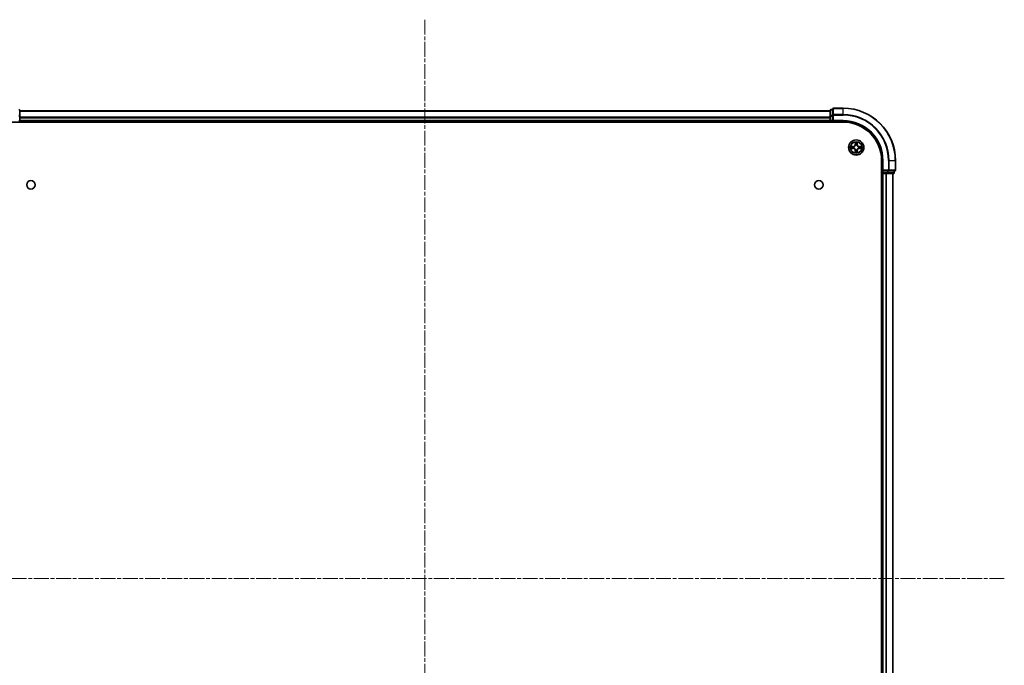
# Model space of a CAD drawing. Units: millimetres. Extents: x 0 to 8858, y 0 to 1826.
# Drawn here: x 1836 to 2213, y 247 to 494 of the extents above; entities that cross this region are included whole.
import ezdxf

# ---------------------------------------------------------------- set-up
doc = ezdxf.new("R2010")
doc.units = ezdxf.units.MM
doc.linetypes.add('CHAIN', pattern=[0.3543, 0.2362, -0.0295, 0.0591, -0.0295])
for name, color, linetype, lineweight in [('Centerline (ISO)', 131, 'Continuous', 18), ('Visible (ISO)', 7, 'Continuous', 35), ('Visible Narrow (ISO)', 7, 'Continuous', 25)]:
    doc.layers.add(name, color=color, linetype=linetype, lineweight=lineweight)

msp = doc.modelspace()

# ---------------------------------------------------------------- linework, layer by layer
at = {"layer": 'Centerline (ISO)', "linetype": 'CHAIN', "ltscale": 23.990969}
for p, q in [((1990.8897, 494.127), (1990.8897, 67.3781)), ((2212.5257, 280.2309), (1770.8156, 280.2309))]:
    msp.add_line(p, q, dxfattribs=at)
at = {"layer": 'Visible (ISO)'}
for p, q in [((2146.8897, 459.7309), (2146.1897, 459.7309)), ((2146.8897, 459.9309), (2146.8897, 457.5904)), ((2150.8897, 460.2309), (2147.1897, 460.2309)), ((1835.8897, 457.1895), (1835.8897, 459.4309)), ((2145.8897, 459.2309), (1835.8897, 459.2309)), ((1835.8897, 455.5309), (1835.8897, 457.1895)), ((2145.8897, 459.4309), (2145.8897, 457.1895)), ((2145.8897, 457.1895), (2145.8897, 455.5309)), ((2146.8897, 457.5904), (2146.8897, 457.1895)), ((2146.8897, 455.5309), (2146.8897, 457.1895)), ((1830.8897, 454.9309), (2150.8897, 454.9309)), ((1835.8897, 455.2309), (1835.8897, 455.5309)), ((1835.8897, 455.2309), (2145.8897, 455.2309)), ((1835.8897, 454.9309), (1835.8897, 455.2309)), ((2145.8897, 455.5309), (2145.8897, 455.2309)), ((2145.8897, 455.2309), (2145.8897, 454.9309)), ((2146.1897, 455.2309), (2146.8897, 455.2309)), ((2146.8897, 455.2309), (2147.1897, 455.5309)), ((2146.8897, 455.5309), (2146.8897, 455.2309)), ((2146.8897, 455.2309), (2150.8897, 455.2309)), ((2165.5897, 440.2309), (2165.5897, 120.2309)), ((2165.8897, 440.2309), (2165.8897, 436.2309)), ((2170.8897, 436.5309), (2170.8897, 440.2309)), ((2165.5897, 435.2309), (2165.8897, 435.2309)), ((2166.1897, 436.5309), (2165.8897, 436.2309)), ((2165.8897, 436.2309), (2165.8897, 435.5309)), ((2165.8897, 436.2309), (2166.1897, 436.2309)), ((2165.8897, 435.2309), (2166.1897, 435.2309)), ((2165.8897, 435.2309), (2165.8897, 125.2309)), ((2167.8483, 436.2309), (2166.1897, 436.2309)), ((2166.1897, 435.2309), (2167.2492, 435.2309)), ((2167.2492, 435.2309), (2167.4728, 435.2309)), ((2167.4728, 435.2309), (2167.8483, 435.2309)), ((2167.8483, 436.2309), (2168.2492, 436.2309)), ((2167.8483, 435.2309), (2170.0897, 435.2309)), ((2168.2492, 436.2309), (2170.5897, 436.2309)), ((2169.8897, 125.2309), (2169.8897, 435.2309)), ((2170.3897, 435.5309), (2170.3897, 436.2309))]:
    msp.add_line(p, q, dxfattribs=at)
for centre, radius in [((2155.8897, 445.2309), 2.9), ((1840.1897, 430.9309), 1.621), ((2141.5897, 430.9309), 1.621)]:
    msp.add_circle(centre, radius, dxfattribs=at)
for centre, radius, start, end in [((1835.5897, 459.4309), 0.3, 0, 90), ((2146.1897, 459.4309), 0.3, 90, 180), ((2147.1897, 459.9309), 0.3, 90, 180), ((2150.8897, 440.2309), 20, 0, 90), ((1835.5897, 455.5309), 0.3, 270, 0), ((2146.1897, 455.5309), 0.3, 180, 270), ((2150.8897, 440.2309), 15, 0, 90), ((2150.8897, 440.2309), 14.7, 0, 90), ((2166.1897, 435.5309), 0.3, 180, 270), ((2170.0897, 435.5309), 0.3, 270, 0), ((2170.5897, 436.5309), 0.3, 270, 0)]:
    msp.add_arc(centre, radius, start, end, dxfattribs=at)
at = {"layer": 'Visible Narrow (ISO)'}
for p, q in [((2146.1897, 459.7309), (2146.1897, 459.6614)), ((2146.1897, 457.42), (2146.1897, 459.6614)), ((2146.1897, 459.6614), (2146.8897, 459.6614)), ((2147.1897, 460.2309), (2147.1897, 460.1614)), ((2147.1897, 460.1614), (2150.8897, 460.1614)), ((2147.1897, 457.8209), (2147.1897, 460.1614)), ((2150.8897, 460.1614), (2150.8897, 460.2309)), ((2150.8897, 457.8209), (2150.8897, 460.1614)), ((1835.5897, 457.1895), (1835.8897, 457.1895)), ((1835.8897, 459.1614), (2145.8897, 459.1614)), ((2145.8897, 456.8209), (1835.8897, 456.8209)), ((1835.8897, 456.5904), (2145.8897, 456.5904)), ((2145.8897, 457.1895), (2146.1897, 457.1895)), ((2146.1897, 457.42), (2146.1897, 457.1895)), ((2146.8897, 457.42), (2146.1897, 457.42)), ((2146.1897, 455.5309), (2146.1897, 457.1895)), ((2146.1897, 457.1895), (2146.8897, 457.1895)), ((2146.8897, 457.5904), (2147.1897, 457.5904)), ((2150.8897, 457.8209), (2147.1897, 457.8209)), ((2147.1897, 457.8209), (2147.1897, 457.5904)), ((2147.1897, 457.5904), (2150.8897, 457.5904)), ((2147.1897, 455.5309), (2147.1897, 457.5904)), ((2150.8897, 457.8209), (2150.8897, 457.5904)), ((1835.5897, 455.5309), (1835.8897, 455.5309)), ((2145.8897, 455.5309), (1835.8897, 455.5309)), ((2145.8897, 455.5309), (2146.1897, 455.5309)), ((2146.1897, 455.5309), (2146.1897, 455.2309)), ((2146.8897, 455.5309), (2146.1897, 455.5309)), ((2146.1897, 454.9309), (2146.1897, 455.2309)), ((2150.8897, 455.5309), (2147.1897, 455.5309)), ((2150.8897, 455.5309), (2150.8897, 455.2309)), ((2154.6465, 445.635), (2153.867, 445.6214)), ((2153.867, 444.8405), (2154.6465, 444.8269)), ((2154.1573, 445.5766), (2154.6473, 445.5852)), ((2154.6473, 444.8767), (2154.1573, 444.8852)), ((2154.6473, 445.5852), (2154.6465, 445.635)), ((2154.6473, 444.8767), (2154.6465, 444.8269)), ((2154.6473, 445.5852), (2154.6486, 445.5125)), ((2154.6473, 444.8767), (2154.6486, 444.9493)), ((2154.9528, 445.4774), (2154.9734, 445.472)), ((2154.9734, 444.9898), (2154.9528, 444.9844)), ((2155.4992, 447.2536), (2155.4856, 446.4741)), ((2155.5354, 446.4732), (2155.4856, 446.4741)), ((2155.5354, 446.4732), (2155.544, 446.9633)), ((2155.5354, 446.4732), (2155.6081, 446.472)), ((2155.6486, 446.1472), (2155.6432, 446.1678)), ((2156.1362, 446.1678), (2156.1308, 446.1472)), ((2156.2439, 446.4732), (2156.1713, 446.472)), ((2156.2354, 446.9633), (2156.2439, 446.4732)), ((2156.2439, 446.4732), (2156.2937, 446.4741)), ((2156.2937, 446.4741), (2156.2801, 447.2536)), ((2156.806, 445.472), (2156.8266, 445.4774)), ((2156.8266, 444.9844), (2156.806, 444.9898)), ((2157.132, 445.5852), (2157.1307, 445.5125)), ((2157.132, 444.8767), (2157.1307, 444.9493)), ((2157.132, 445.5852), (2157.1329, 445.635)), ((2157.132, 445.5852), (2157.6221, 445.5766)), ((2157.6221, 444.8852), (2157.132, 444.8767)), ((2157.132, 444.8767), (2157.1329, 444.8269)), ((2157.9124, 445.6214), (2157.1329, 445.635)), ((2157.1329, 444.8269), (2157.9124, 444.8405)), ((2155.5354, 443.9886), (2155.4856, 443.9877)), ((2155.4856, 443.9877), (2155.4992, 443.2082)), ((2155.5354, 443.9886), (2155.6081, 443.9898)), ((2155.544, 443.4985), (2155.5354, 443.9886)), ((2155.6432, 444.294), (2155.6486, 444.3146)), ((2156.1308, 444.3146), (2156.1362, 444.294)), ((2156.2439, 443.9886), (2156.1713, 443.9898)), ((2156.2439, 443.9886), (2156.2354, 443.4985)), ((2156.2439, 443.9886), (2156.2937, 443.9877)), ((2156.2801, 443.2082), (2156.2937, 443.9877)), ((2166.1897, 440.2309), (2165.8897, 440.2309)), ((2166.1897, 436.5309), (2166.1897, 440.2309)), ((2168.2492, 440.2309), (2168.2492, 436.5309)), ((2168.4796, 440.2309), (2168.2492, 440.2309)), ((2168.4796, 436.5309), (2168.4796, 440.2309)), ((2168.4796, 440.2309), (2170.8201, 440.2309)), ((2170.8201, 440.2309), (2170.8201, 436.5309)), ((2170.8201, 440.2309), (2170.8897, 440.2309)), ((2165.8897, 435.5309), (2165.5897, 435.5309)), ((2165.8897, 435.5309), (2166.1897, 435.5309)), ((2168.2492, 436.5309), (2166.1897, 436.5309)), ((2166.1897, 435.5309), (2166.1897, 436.2309)), ((2167.8483, 435.5309), (2166.1897, 435.5309)), ((2166.1897, 435.5309), (2166.1897, 435.2309)), ((2166.1897, 125.2309), (2166.1897, 435.2309)), ((2167.2492, 435.2309), (2167.2492, 125.2309)), ((2167.4796, 125.2309), (2167.4796, 435.2309)), ((2167.8483, 436.2309), (2167.8483, 435.5309)), ((2167.8483, 435.5309), (2167.8483, 435.2309)), ((2167.8483, 435.5309), (2168.0788, 435.5309)), ((2168.0788, 435.5309), (2168.0788, 436.2309)), ((2170.3201, 435.5309), (2168.0788, 435.5309)), ((2168.2492, 436.5309), (2168.2492, 436.2309)), ((2168.2492, 436.5309), (2168.4796, 436.5309)), ((2170.8201, 436.5309), (2168.4796, 436.5309)), ((2169.8201, 435.2309), (2169.8201, 125.2309)), ((2170.3201, 436.2309), (2170.3201, 435.5309)), ((2170.3201, 435.5309), (2170.3897, 435.5309)), ((2170.8201, 436.5309), (2170.8897, 436.5309))]:
    msp.add_line(p, q, dxfattribs=at)
for radius in [2.8677, 2.3092, 2.1415]:
    msp.add_circle((2155.8897, 445.2309), radius, dxfattribs=at)
for centre, radius, start, end in [((2150.8897, 440.2309), 19.9305, 0, 90), ((2150.8897, 440.2309), 17.59, 0, 90), ((2150.8897, 440.2309), 17.3595, 0, 90), ((2150.8897, 440.2309), 15.3, 0, 90), ((2155.8897, 445.2309), 2.0601, 169.074582, 190.925418), ((2155.8897, 445.2309), 1.6122, 169.692479, 190.307521), ((2154.6316, 446.489), 0.8542, 271, 359), ((2154.6316, 443.9728), 0.8542, 1, 89), ((2154.6316, 446.489), 0.904, 271, 359), ((2154.6316, 443.9728), 0.904, 1, 89), ((2155.8897, 445.2309), 0.9688, 165.258044, 194.741956), ((2155.8897, 445.2309), 0.9475, 165.258044, 194.741956), ((2155.8897, 445.2309), 2.0601, 79.074582, 100.925418), ((2155.8897, 445.2309), 1.6122, 79.692479, 100.307521), ((2155.8897, 445.2309), 0.9688, 75.258044, 104.741956), ((2155.8897, 445.2309), 0.9475, 75.258044, 104.741956), ((2157.1478, 446.489), 0.904, 181, 269), ((2157.1478, 443.9728), 0.904, 91, 179), ((2157.1478, 446.489), 0.8542, 181, 269), ((2157.1478, 443.9728), 0.8542, 91, 179), ((2155.8897, 445.2309), 0.9475, 345.258044, 14.741956), ((2155.8897, 445.2309), 0.9688, 345.258044, 14.741956), ((2155.8897, 445.2309), 1.6122, 349.692479, 10.307521), ((2155.8897, 445.2309), 2.0601, 349.074582, 10.925418), ((2155.8897, 445.2309), 2.0601, 259.074582, 280.925418), ((2155.8897, 445.2309), 1.6122, 259.692479, 280.307521), ((2155.8897, 445.2309), 0.9688, 255.258044, 284.741956), ((2155.8897, 445.2309), 0.9475, 255.258044, 284.741956)]:
    msp.add_arc(centre, radius, start, end, dxfattribs=at)
for centre, major_axis, ratio, start_param, end_param in [((1835.5897, 459.4309), (0.3, 0), 0.76822128, 0, 1.57079633), ((2146.1897, 459.4309), (-0.3, 0), 0.76822128, 4.71238898, 6.28318531), ((2147.1897, 459.9309), (-0.3, 0), 0.76822128, 4.71238898, 6.28318531), ((1835.5897, 457.1895), (0.3, 0), 0.76822128, 0, 1.57079633), ((2146.1897, 457.1895), (-0.3, 0), 0.76822128, 4.71238898, 6.28318531), ((2147.1897, 457.5904), (-0.3, 0), 0.76822128, 4.71238898, 6.28318531), ((2154.1582, 445.5268), (0.002, 0.05), 0.54850665, 0.10442473, 1.4996069), ((2154.1582, 444.935), (0.002, -0.05), 0.54850665, 4.7835784, 6.17876057), ((2154.3476, 445.5114), (0.008, 0.0494), 0.89574018, 0.19731949, 1.55274262), ((2154.3476, 444.9505), (0.008, -0.0494), 0.89574018, 4.73044269, 6.08586581), ((2154.6495, 445.4627), (0.008, 0.0494), 0.89572054, 0.1973017, 1.54834765), ((2154.6495, 444.9991), (0.008, -0.0494), 0.89572054, 4.73483766, 6.08588361), ((2154.9961, 445.466), (-0.0091, 0.0492), 0.87684641, 0.18229136, 1.17990219), ((2154.9961, 444.9958), (-0.0091, -0.0492), 0.87684642, 5.10328313, 6.10089396), ((2154.9961, 445.466), (-0.0149, 0.0477), 0.41070123, 0.09573579, 1.31868747), ((2154.9961, 444.9958), (-0.0149, -0.0477), 0.41070123, 4.96449783, 6.18744952), ((2155.5938, 446.9624), (-0.05, -0.002), 0.54850665, 4.7835784, 6.17876057), ((2155.6092, 446.773), (-0.0494, -0.008), 0.89574018, 4.73044269, 6.08586581), ((2155.6545, 446.1245), (-0.0492, 0.0091), 0.87684642, 5.10328313, 6.10089396), ((2155.6545, 446.1245), (-0.0477, 0.0149), 0.41070123, 4.96449783, 6.18744952), ((2155.6579, 446.4711), (-0.0494, -0.008), 0.89572054, 4.73483766, 6.08588361), ((2156.1215, 446.4711), (0.0494, -0.008), 0.89572054, 0.1973017, 1.54834765), ((2156.1248, 446.1245), (0.0477, 0.0149), 0.41070123, 0.09573579, 1.31868747), ((2156.1248, 446.1245), (0.0492, 0.0091), 0.87684641, 0.18229136, 1.17990219), ((2156.1701, 446.773), (0.0494, -0.008), 0.89574018, 0.19731949, 1.55274262), ((2156.1856, 446.9624), (0.05, -0.002), 0.54850665, 0.10442473, 1.4996069), ((2156.7833, 445.466), (0.0091, 0.0492), 0.87684642, 5.10328313, 6.10089396), ((2156.7833, 445.466), (0.0149, 0.0477), 0.41070123, 4.96449783, 6.18744952), ((2156.7833, 444.9958), (0.0149, -0.0477), 0.41070123, 0.09573579, 1.31868747), ((2156.7833, 444.9958), (0.0091, -0.0492), 0.87684641, 0.18229136, 1.17990219), ((2157.1299, 445.4627), (-0.008, 0.0494), 0.89572054, 4.73483766, 6.08588361), ((2157.1299, 444.9991), (-0.008, -0.0494), 0.89572054, 0.1973017, 1.54834765), ((2157.4318, 445.5114), (-0.008, 0.0494), 0.89574018, 4.73044269, 6.08586581), ((2157.4318, 444.9505), (-0.008, -0.0494), 0.89574018, 0.19731949, 1.55274262), ((2157.6212, 445.5268), (-0.002, 0.05), 0.54850665, 4.7835784, 6.17876057), ((2157.6212, 444.935), (-0.002, -0.05), 0.54850665, 0.10442473, 1.4996069), ((2155.5938, 443.4994), (-0.05, 0.002), 0.54850665, 0.10442473, 1.4996069), ((2155.6092, 443.6888), (-0.0494, 0.008), 0.89574018, 0.19731949, 1.55274262), ((2155.6545, 444.3373), (-0.0492, -0.0091), 0.87684641, 0.18229136, 1.17990219), ((2155.6545, 444.3373), (-0.0477, -0.0149), 0.41070123, 0.09573579, 1.31868747), ((2155.6579, 443.9907), (-0.0494, 0.008), 0.89572054, 0.1973017, 1.54834765), ((2156.1215, 443.9907), (0.0494, 0.008), 0.89572054, 4.73483766, 6.08588361), ((2156.1248, 444.3373), (0.0477, -0.0149), 0.41070123, 4.96449783, 6.18744952), ((2156.1248, 444.3373), (0.0492, -0.0091), 0.87684642, 5.10328313, 6.10089396), ((2156.1701, 443.6888), (0.0494, 0.008), 0.89574018, 4.73044269, 6.08586581), ((2156.1856, 443.4994), (0.05, 0.002), 0.54850665, 4.7835784, 6.17876057), ((2167.8483, 435.5309), (0, -0.3), 0.76822128, 0, 1.57079633), ((2168.2492, 436.5309), (0, -0.3), 0.76822128, 0, 1.57079633), ((2170.0897, 435.5309), (0, -0.3), 0.76822128, 0, 1.57079633), ((2170.5897, 436.5309), (0, -0.3), 0.76822128, 0, 1.57079633)]:
    msp.add_ellipse(centre, major_axis=major_axis, ratio=ratio, start_param=start_param, end_param=end_param, dxfattribs=at)
for points, knots in [([(2154.1573, 445.5766), (2154.1339, 445.5769), (2154.1095, 445.5788), (2154.0451, 445.5864), (2154.0047, 445.5935), (2153.9314, 445.6078), (2153.899, 445.6146), (2153.867, 445.6214)], [-0.0320559737, -0.0320559737, -0.0320559737, -0.0320559737, -0.0236501899, -0.0236501899, -0.0102009359, -0.0102009359, 0.0003383294, 0.0003383294, 0.0003383294, 0.0003383294]), ([(2153.867, 445.6214), (2153.8961, 445.6079), (2153.9255, 445.5943), (2153.9921, 445.5657), (2154.0288, 445.5514), (2154.0874, 445.536), (2154.1096, 445.532), (2154.131, 445.5315)], [-0.0003383294, -0.0003383294, -0.0003383294, -0.0003383294, 0.0102009359, 0.0102009359, 0.0236501899, 0.0236501899, 0.0320559737, 0.0320559737, 0.0320559737, 0.0320559737]), ([(2154.131, 444.9304), (2154.1159, 444.93), (2154.1004, 444.9279), (2154.0595, 444.9194), (2154.0339, 444.9112), (2153.9852, 444.8931), (2153.9621, 444.8835), (2153.915, 444.8627), (2153.8909, 444.8515), (2153.867, 444.8405)], [0, 0, 0, 0, 0.0059340385, 0.0059340385, 0.0154285, 0.0154285, 0.0237449879, 0.0237449879, 0.0323943032, 0.0323943032, 0.0323943032, 0.0323943032]), ([(2153.867, 444.8405), (2153.8933, 444.846), (2153.9198, 444.8516), (2153.9717, 444.862), (2153.9971, 444.8668), (2154.0506, 444.8758), (2154.0788, 444.8798), (2154.1238, 444.884), (2154.1408, 444.885), (2154.1573, 444.8852)], [-0.0323943032, -0.0323943032, -0.0323943032, -0.0323943032, -0.0237449879, -0.0237449879, -0.0154285, -0.0154285, -0.0059340385, -0.0059340385, 0, 0, 0, 0]), ([(2154.131, 445.5315), (2154.1675, 445.5305), (2154.2009, 445.5291), (2154.2593, 445.525), (2154.2841, 445.5225), (2154.3035, 445.5194)], [-0.0289828459, -0.0289828459, -0.0289828459, -0.0289828459, -0.0145850634, -0.0145850634, 0, 0, 0, 0]), ([(2154.3035, 444.9424), (2154.2842, 444.9394), (2154.2596, 444.9368), (2154.2013, 444.9328), (2154.1678, 444.9313), (2154.131, 444.9304)], [-0.0289828459, -0.0289828459, -0.0289828459, -0.0289828459, -0.014491423, -0.014491423, 0, 0, 0, 0]), ([(2154.3467, 445.5612), (2154.3254, 445.5646), (2154.2981, 445.5677), (2154.234, 445.5729), (2154.1974, 445.575), (2154.1573, 445.5766)], [0, 0, 0, 0, 0.0145850634, 0.0145850634, 0.0289828459, 0.0289828459, 0.0289828459, 0.0289828459]), ([(2154.1573, 444.8852), (2154.1977, 444.8868), (2154.2345, 444.889), (2154.2984, 444.8942), (2154.3255, 444.8972), (2154.3467, 444.9007)], [0, 0, 0, 0, 0.014491423, 0.014491423, 0.0289828459, 0.0289828459, 0.0289828459, 0.0289828459]), ([(2154.3035, 445.5194), (2154.3538, 445.5113), (2154.4042, 445.5032), (2154.5048, 445.4871), (2154.5551, 445.479), (2154.6055, 445.471)], [-0.0687798542, -0.0687798542, -0.0687798542, -0.0687798542, -0.0343899271, -0.0343899271, 0, 0, 0, 0]), ([(2154.6055, 444.9909), (2154.5551, 444.9828), (2154.5048, 444.9747), (2154.4042, 444.9586), (2154.3538, 444.9505), (2154.3035, 444.9424)], [-0.0687798542, -0.0687798542, -0.0687798542, -0.0687798542, -0.0343899271, -0.0343899271, 0, 0, 0, 0]), ([(2154.6486, 445.5125), (2154.5983, 445.5206), (2154.548, 445.5287), (2154.4473, 445.545), (2154.397, 445.5531), (2154.3467, 445.5612)], [0, 0, 0, 0, 0.0343899271, 0.0343899271, 0.0687798542, 0.0687798542, 0.0687798542, 0.0687798542]), ([(2154.3467, 444.9007), (2154.397, 444.9088), (2154.4473, 444.9169), (2154.548, 444.9331), (2154.5983, 444.9412), (2154.6486, 444.9493)], [0, 0, 0, 0, 0.0343899271, 0.0343899271, 0.0687798542, 0.0687798542, 0.0687798542, 0.0687798542]), ([(2154.6055, 445.471), (2154.6773, 445.4594), (2154.7505, 445.4556), (2154.8672, 445.4632), (2154.9094, 445.4686), (2154.9528, 445.4774)], [-0.0982412545, -0.0982412545, -0.0982412545, -0.0982412545, -0.0491206273, -0.0491206273, -0.0217758941, -0.0217758941, -0.0217758941, -0.0217758941]), ([(2154.9528, 444.9844), (2154.9094, 444.9932), (2154.8672, 444.9986), (2154.7505, 445.0062), (2154.6773, 445.0024), (2154.6055, 444.9909)], [-0.0764653604, -0.0764653604, -0.0764653604, -0.0764653604, -0.0491206273, -0.0491206273, 0, 0, 0, 0]), ([(2154.9794, 445.513), (2154.9381, 445.5057), (2154.8978, 445.5014), (2154.7867, 445.4963), (2154.717, 445.5009), (2154.6486, 445.5125)], [0.0217758941, 0.0217758941, 0.0217758941, 0.0217758941, 0.0491206273, 0.0491206273, 0.0982412545, 0.0982412545, 0.0982412545, 0.0982412545]), ([(2154.6486, 444.9493), (2154.717, 444.9609), (2154.7867, 444.9655), (2154.8978, 444.9604), (2154.9381, 444.9561), (2154.9794, 444.9489)], [0, 0, 0, 0, 0.0491206273, 0.0491206273, 0.0764653604, 0.0764653604, 0.0764653604, 0.0764653604]), ([(2154.9734, 445.472), (2154.9893, 445.4772), (2155.0051, 445.4828), (2155.1011, 445.5193), (2155.1802, 445.561), (2155.3029, 445.6488), (2155.3486, 445.6875), (2155.3908, 445.7298), (2155.4331, 445.772), (2155.4718, 445.8177), (2155.5596, 445.9403), (2155.6013, 446.0195), (2155.6378, 446.1155), (2155.6434, 446.1313), (2155.6486, 446.1472)], [-0.174866013, -0.174866013, -0.174866013, -0.174866013, -0.16940495, -0.16940495, -0.141674077, -0.141674077, -0.124342281, -0.124342281, -0.124342281, -0.107010485, -0.107010485, -0.079279611, -0.079279611, -0.073818549, -0.073818549, -0.073818549, -0.073818549]), ([(2155.6486, 444.3146), (2155.6434, 444.3305), (2155.6378, 444.3464), (2155.6013, 444.4424), (2155.5596, 444.5215), (2155.4718, 444.6441), (2155.4331, 444.6898), (2155.3908, 444.7321), (2155.3486, 444.7743), (2155.3029, 444.813), (2155.1802, 444.9008), (2155.1011, 444.9425), (2155.0051, 444.9791), (2154.9893, 444.9846), (2154.9734, 444.9898)], [-0.174866013, -0.174866013, -0.174866013, -0.174866013, -0.16940495, -0.16940495, -0.141674077, -0.141674077, -0.124342281, -0.124342281, -0.124342281, -0.107010485, -0.107010485, -0.079279611, -0.079279611, -0.073818549, -0.073818549, -0.073818549, -0.073818549]), ([(2155.6076, 446.1412), (2155.6029, 446.1261), (2155.5979, 446.111), (2155.5646, 446.0198), (2155.5268, 445.9448), (2155.4466, 445.8298), (2155.4112, 445.7874), (2155.3722, 445.7484), (2155.3332, 445.7094), (2155.2907, 445.674), (2155.1758, 445.5938), (2155.1008, 445.5559), (2155.0096, 445.5227), (2154.9945, 445.5177), (2154.9794, 445.513)], [0.073818549, 0.073818549, 0.073818549, 0.073818549, 0.079279611, 0.079279611, 0.107010485, 0.107010485, 0.124342281, 0.124342281, 0.124342281, 0.141674077, 0.141674077, 0.16940495, 0.16940495, 0.174866013, 0.174866013, 0.174866013, 0.174866013]), ([(2154.9794, 444.9489), (2154.9945, 444.9442), (2155.0096, 444.9391), (2155.1008, 444.9059), (2155.1758, 444.868), (2155.2907, 444.7878), (2155.3332, 444.7524), (2155.3722, 444.7134), (2155.4112, 444.6745), (2155.4466, 444.632), (2155.5268, 444.517), (2155.5646, 444.442), (2155.5979, 444.3508), (2155.6029, 444.3357), (2155.6076, 444.3206)], [0.073818549, 0.073818549, 0.073818549, 0.073818549, 0.079279611, 0.079279611, 0.107010485, 0.107010485, 0.124342281, 0.124342281, 0.124342281, 0.141674077, 0.141674077, 0.16940495, 0.16940495, 0.174866013, 0.174866013, 0.174866013, 0.174866013]), ([(2155.5891, 446.9896), (2155.5888, 447.0047), (2155.5867, 447.0202), (2155.5782, 447.0611), (2155.57, 447.0867), (2155.5519, 447.1354), (2155.5422, 447.1585), (2155.5214, 447.2056), (2155.5103, 447.2297), (2155.4992, 447.2536)], [0, 0, 0, 0, 0.0059340385, 0.0059340385, 0.0154285, 0.0154285, 0.0237449879, 0.0237449879, 0.0323943032, 0.0323943032, 0.0323943032, 0.0323943032]), ([(2155.4992, 447.2536), (2155.5048, 447.2273), (2155.5103, 447.2008), (2155.5207, 447.1489), (2155.5255, 447.1235), (2155.5345, 447.07), (2155.5386, 447.0418), (2155.5428, 446.9968), (2155.5438, 446.9798), (2155.544, 446.9633)], [-0.0323943032, -0.0323943032, -0.0323943032, -0.0323943032, -0.0237449879, -0.0237449879, -0.0154285, -0.0154285, -0.0059340385, -0.0059340385, 0, 0, 0, 0]), ([(2155.544, 446.9633), (2155.5456, 446.9229), (2155.5477, 446.8861), (2155.5529, 446.8222), (2155.556, 446.7951), (2155.5594, 446.7739)], [0, 0, 0, 0, 0.014491423, 0.014491423, 0.0289828459, 0.0289828459, 0.0289828459, 0.0289828459]), ([(2155.5594, 446.7739), (2155.5675, 446.7236), (2155.5756, 446.6732), (2155.5918, 446.5726), (2155.6, 446.5223), (2155.6081, 446.472)], [0, 0, 0, 0, 0.0343899271, 0.0343899271, 0.0687798542, 0.0687798542, 0.0687798542, 0.0687798542]), ([(2155.6012, 446.8171), (2155.5982, 446.8364), (2155.5956, 446.861), (2155.5915, 446.9193), (2155.5901, 446.9528), (2155.5891, 446.9896)], [-0.0289828459, -0.0289828459, -0.0289828459, -0.0289828459, -0.014491423, -0.014491423, 0, 0, 0, 0]), ([(2155.6496, 446.5151), (2155.6416, 446.5655), (2155.6335, 446.6158), (2155.6174, 446.7164), (2155.6093, 446.7667), (2155.6012, 446.8171)], [-0.0687798542, -0.0687798542, -0.0687798542, -0.0687798542, -0.0343899271, -0.0343899271, 0, 0, 0, 0]), ([(2155.6081, 446.472), (2155.6197, 446.4036), (2155.6243, 446.3339), (2155.6192, 446.2227), (2155.6149, 446.1824), (2155.6076, 446.1412)], [0, 0, 0, 0, 0.0491206273, 0.0491206273, 0.0764653604, 0.0764653604, 0.0764653604, 0.0764653604]), ([(2155.6432, 446.1678), (2155.652, 446.2111), (2155.6574, 446.2534), (2155.665, 446.3701), (2155.6611, 446.4432), (2155.6496, 446.5151)], [-0.0764653604, -0.0764653604, -0.0764653604, -0.0764653604, -0.0491206273, -0.0491206273, 0, 0, 0, 0]), ([(2156.1297, 446.5151), (2156.1182, 446.4432), (2156.1144, 446.3701), (2156.122, 446.2534), (2156.1274, 446.2111), (2156.1362, 446.1678)], [-0.0982412545, -0.0982412545, -0.0982412545, -0.0982412545, -0.0491206273, -0.0491206273, -0.0217758941, -0.0217758941, -0.0217758941, -0.0217758941]), ([(2156.1781, 446.8171), (2156.1701, 446.7667), (2156.162, 446.7164), (2156.1459, 446.6158), (2156.1378, 446.5655), (2156.1297, 446.5151)], [-0.0687798542, -0.0687798542, -0.0687798542, -0.0687798542, -0.0343899271, -0.0343899271, 0, 0, 0, 0]), ([(2156.1308, 446.1472), (2156.1359, 446.1313), (2156.1415, 446.1155), (2156.1781, 446.0195), (2156.2197, 445.9403), (2156.3076, 445.8177), (2156.3463, 445.772), (2156.3885, 445.7298), (2156.4308, 445.6875), (2156.4764, 445.6488), (2156.5991, 445.561), (2156.6782, 445.5193), (2156.7742, 445.4828), (2156.7901, 445.4772), (2156.806, 445.472)], [-0.174866013, -0.174866013, -0.174866013, -0.174866013, -0.16940495, -0.16940495, -0.141674077, -0.141674077, -0.124342281, -0.124342281, -0.124342281, -0.107010485, -0.107010485, -0.079279611, -0.079279611, -0.073818549, -0.073818549, -0.073818549, -0.073818549]), ([(2156.806, 444.9898), (2156.7901, 444.9846), (2156.7742, 444.9791), (2156.6782, 444.9425), (2156.5991, 444.9008), (2156.4764, 444.813), (2156.4308, 444.7743), (2156.3885, 444.7321), (2156.3463, 444.6898), (2156.3076, 444.6441), (2156.2197, 444.5215), (2156.1781, 444.4424), (2156.1415, 444.3464), (2156.1359, 444.3305), (2156.1308, 444.3146)], [-0.174866013, -0.174866013, -0.174866013, -0.174866013, -0.16940495, -0.16940495, -0.141674077, -0.141674077, -0.124342281, -0.124342281, -0.124342281, -0.107010485, -0.107010485, -0.079279611, -0.079279611, -0.073818549, -0.073818549, -0.073818549, -0.073818549]), ([(2156.1717, 446.1412), (2156.1645, 446.1824), (2156.1602, 446.2227), (2156.1551, 446.3339), (2156.1597, 446.4036), (2156.1713, 446.472)], [0.0217758941, 0.0217758941, 0.0217758941, 0.0217758941, 0.0491206273, 0.0491206273, 0.0982412545, 0.0982412545, 0.0982412545, 0.0982412545]), ([(2156.1713, 446.472), (2156.1794, 446.5223), (2156.1875, 446.5726), (2156.2037, 446.6732), (2156.2118, 446.7236), (2156.2199, 446.7739)], [0, 0, 0, 0, 0.0343899271, 0.0343899271, 0.0687798542, 0.0687798542, 0.0687798542, 0.0687798542]), ([(2156.8, 445.513), (2156.7849, 445.5177), (2156.7698, 445.5227), (2156.6786, 445.5559), (2156.6036, 445.5938), (2156.4886, 445.674), (2156.4461, 445.7094), (2156.4071, 445.7484), (2156.3681, 445.7874), (2156.3328, 445.8298), (2156.2526, 445.9448), (2156.2147, 446.0198), (2156.1815, 446.111), (2156.1764, 446.1261), (2156.1717, 446.1412)], [0.073818549, 0.073818549, 0.073818549, 0.073818549, 0.079279611, 0.079279611, 0.107010485, 0.107010485, 0.124342281, 0.124342281, 0.124342281, 0.141674077, 0.141674077, 0.16940495, 0.16940495, 0.174866013, 0.174866013, 0.174866013, 0.174866013]), ([(2156.1717, 444.3206), (2156.1764, 444.3357), (2156.1815, 444.3508), (2156.2147, 444.442), (2156.2526, 444.517), (2156.3328, 444.632), (2156.3681, 444.6745), (2156.4071, 444.7134), (2156.4461, 444.7524), (2156.4886, 444.7878), (2156.6036, 444.868), (2156.6786, 444.9059), (2156.7698, 444.9391), (2156.7849, 444.9442), (2156.8, 444.9489)], [0.073818549, 0.073818549, 0.073818549, 0.073818549, 0.079279611, 0.079279611, 0.107010485, 0.107010485, 0.124342281, 0.124342281, 0.124342281, 0.141674077, 0.141674077, 0.16940495, 0.16940495, 0.174866013, 0.174866013, 0.174866013, 0.174866013]), ([(2156.1902, 446.9896), (2156.1893, 446.9531), (2156.1878, 446.9197), (2156.1838, 446.8613), (2156.1812, 446.8365), (2156.1781, 446.8171)], [-0.0289828459, -0.0289828459, -0.0289828459, -0.0289828459, -0.0145850634, -0.0145850634, 0, 0, 0, 0]), ([(2156.2801, 447.2536), (2156.2667, 447.2245), (2156.253, 447.1951), (2156.2244, 447.1285), (2156.2101, 447.0918), (2156.1947, 447.0332), (2156.1908, 447.011), (2156.1902, 446.9896)], [-0.0003383294, -0.0003383294, -0.0003383294, -0.0003383294, 0.0102009359, 0.0102009359, 0.0236501899, 0.0236501899, 0.0320559737, 0.0320559737, 0.0320559737, 0.0320559737]), ([(2156.2199, 446.7739), (2156.2234, 446.7952), (2156.2265, 446.8225), (2156.2316, 446.8866), (2156.2338, 446.9232), (2156.2354, 446.9633)], [0, 0, 0, 0, 0.0145850634, 0.0145850634, 0.0289828459, 0.0289828459, 0.0289828459, 0.0289828459]), ([(2156.2354, 446.9633), (2156.2356, 446.9867), (2156.2376, 447.0111), (2156.2452, 447.0755), (2156.2523, 447.1159), (2156.2666, 447.1892), (2156.2734, 447.2216), (2156.2801, 447.2536)], [-0.0320559737, -0.0320559737, -0.0320559737, -0.0320559737, -0.0236501899, -0.0236501899, -0.0102009359, -0.0102009359, 0.0003383294, 0.0003383294, 0.0003383294, 0.0003383294]), ([(2157.1307, 445.5125), (2157.0623, 445.5009), (2156.9927, 445.4963), (2156.8815, 445.5014), (2156.8412, 445.5057), (2156.8, 445.513)], [0, 0, 0, 0, 0.0491206273, 0.0491206273, 0.0764653604, 0.0764653604, 0.0764653604, 0.0764653604]), ([(2156.8, 444.9489), (2156.8412, 444.9561), (2156.8815, 444.9604), (2156.9927, 444.9655), (2157.0623, 444.9609), (2157.1307, 444.9493)], [0.0217758941, 0.0217758941, 0.0217758941, 0.0217758941, 0.0491206273, 0.0491206273, 0.0982412545, 0.0982412545, 0.0982412545, 0.0982412545]), ([(2156.8266, 445.4774), (2156.8699, 445.4686), (2156.9122, 445.4632), (2157.0289, 445.4556), (2157.102, 445.4594), (2157.1739, 445.471)], [-0.0764653604, -0.0764653604, -0.0764653604, -0.0764653604, -0.0491206273, -0.0491206273, 0, 0, 0, 0]), ([(2157.1739, 444.9909), (2157.102, 445.0024), (2157.0289, 445.0062), (2156.9122, 444.9986), (2156.8699, 444.9932), (2156.8266, 444.9844)], [-0.0982412545, -0.0982412545, -0.0982412545, -0.0982412545, -0.0491206273, -0.0491206273, -0.0217758941, -0.0217758941, -0.0217758941, -0.0217758941]), ([(2157.4326, 445.5612), (2157.3823, 445.5531), (2157.332, 445.545), (2157.2314, 445.5287), (2157.1811, 445.5206), (2157.1307, 445.5125)], [0, 0, 0, 0, 0.0343899271, 0.0343899271, 0.0687798542, 0.0687798542, 0.0687798542, 0.0687798542]), ([(2157.1307, 444.9493), (2157.1811, 444.9412), (2157.2314, 444.9331), (2157.332, 444.9169), (2157.3823, 444.9088), (2157.4326, 444.9007)], [0, 0, 0, 0, 0.0343899271, 0.0343899271, 0.0687798542, 0.0687798542, 0.0687798542, 0.0687798542]), ([(2157.1739, 445.471), (2157.2242, 445.479), (2157.2745, 445.4871), (2157.3752, 445.5032), (2157.4255, 445.5113), (2157.4758, 445.5194)], [-0.0687798542, -0.0687798542, -0.0687798542, -0.0687798542, -0.0343899271, -0.0343899271, 0, 0, 0, 0]), ([(2157.4758, 444.9424), (2157.4255, 444.9505), (2157.3752, 444.9586), (2157.2745, 444.9747), (2157.2242, 444.9828), (2157.1739, 444.9909)], [-0.0687798542, -0.0687798542, -0.0687798542, -0.0687798542, -0.0343899271, -0.0343899271, 0, 0, 0, 0]), ([(2157.6221, 445.5766), (2157.5817, 445.575), (2157.5449, 445.5729), (2157.4809, 445.5676), (2157.4538, 445.5646), (2157.4326, 445.5612)], [0, 0, 0, 0, 0.014491423, 0.014491423, 0.0289828459, 0.0289828459, 0.0289828459, 0.0289828459]), ([(2157.4326, 444.9007), (2157.454, 444.8972), (2157.4813, 444.8941), (2157.5453, 444.8889), (2157.582, 444.8868), (2157.6221, 444.8852)], [0, 0, 0, 0, 0.0145850634, 0.0145850634, 0.0289828459, 0.0289828459, 0.0289828459, 0.0289828459]), ([(2157.4758, 445.5194), (2157.4951, 445.5224), (2157.5198, 445.525), (2157.578, 445.5291), (2157.6116, 445.5305), (2157.6484, 445.5315)], [-0.0289828459, -0.0289828459, -0.0289828459, -0.0289828459, -0.014491423, -0.014491423, 0, 0, 0, 0]), ([(2157.6484, 444.9304), (2157.6118, 444.9313), (2157.5785, 444.9327), (2157.5201, 444.9368), (2157.4952, 444.9394), (2157.4758, 444.9424)], [-0.0289828459, -0.0289828459, -0.0289828459, -0.0289828459, -0.0145850634, -0.0145850634, 0, 0, 0, 0]), ([(2157.9124, 445.6214), (2157.8861, 445.6158), (2157.8596, 445.6102), (2157.8076, 445.5999), (2157.7823, 445.5951), (2157.7287, 445.5861), (2157.7006, 445.582), (2157.6556, 445.5778), (2157.6386, 445.5768), (2157.6221, 445.5766)], [-0.0323943032, -0.0323943032, -0.0323943032, -0.0323943032, -0.0237449879, -0.0237449879, -0.0154285, -0.0154285, -0.0059340385, -0.0059340385, 0, 0, 0, 0]), ([(2157.6221, 444.8852), (2157.6455, 444.8849), (2157.6699, 444.883), (2157.7343, 444.8754), (2157.7747, 444.8683), (2157.8479, 444.854), (2157.8803, 444.8472), (2157.9124, 444.8405)], [-0.0320559737, -0.0320559737, -0.0320559737, -0.0320559737, -0.0236501899, -0.0236501899, -0.0102009359, -0.0102009359, 0.0003383294, 0.0003383294, 0.0003383294, 0.0003383294]), ([(2157.6484, 445.5315), (2157.6634, 445.5318), (2157.6789, 445.5339), (2157.7199, 445.5424), (2157.7455, 445.5506), (2157.7942, 445.5687), (2157.8172, 445.5784), (2157.8644, 445.5992), (2157.8885, 445.6103), (2157.9124, 445.6214)], [0, 0, 0, 0, 0.0059340385, 0.0059340385, 0.0154285, 0.0154285, 0.0237449879, 0.0237449879, 0.0323943032, 0.0323943032, 0.0323943032, 0.0323943032]), ([(2157.9124, 444.8405), (2157.8833, 444.8539), (2157.8538, 444.8676), (2157.7873, 444.8962), (2157.7506, 444.9105), (2157.6919, 444.9259), (2157.6697, 444.9298), (2157.6484, 444.9304)], [-0.0003383294, -0.0003383294, -0.0003383294, -0.0003383294, 0.0102009359, 0.0102009359, 0.0236501899, 0.0236501899, 0.0320559737, 0.0320559737, 0.0320559737, 0.0320559737]), ([(2155.544, 443.4985), (2155.5437, 443.4751), (2155.5418, 443.4507), (2155.5341, 443.3863), (2155.527, 443.3459), (2155.5128, 443.2726), (2155.506, 443.2403), (2155.4992, 443.2082)], [-0.0320559737, -0.0320559737, -0.0320559737, -0.0320559737, -0.0236501899, -0.0236501899, -0.0102009359, -0.0102009359, 0.0003383294, 0.0003383294, 0.0003383294, 0.0003383294]), ([(2155.4992, 443.2082), (2155.5127, 443.2373), (2155.5263, 443.2668), (2155.5549, 443.3333), (2155.5692, 443.37), (2155.5846, 443.4287), (2155.5886, 443.4509), (2155.5891, 443.4722)], [-0.0003383294, -0.0003383294, -0.0003383294, -0.0003383294, 0.0102009359, 0.0102009359, 0.0236501899, 0.0236501899, 0.0320559737, 0.0320559737, 0.0320559737, 0.0320559737]), ([(2155.5594, 443.6879), (2155.556, 443.6666), (2155.5529, 443.6393), (2155.5477, 443.5752), (2155.5456, 443.5386), (2155.544, 443.4985)], [0, 0, 0, 0, 0.0145850634, 0.0145850634, 0.0289828459, 0.0289828459, 0.0289828459, 0.0289828459]), ([(2155.6081, 443.9898), (2155.6, 443.9395), (2155.5918, 443.8892), (2155.5756, 443.7886), (2155.5675, 443.7383), (2155.5594, 443.6879)], [0, 0, 0, 0, 0.0343899271, 0.0343899271, 0.0687798542, 0.0687798542, 0.0687798542, 0.0687798542]), ([(2155.5891, 443.4722), (2155.5901, 443.5087), (2155.5915, 443.5421), (2155.5956, 443.6005), (2155.5981, 443.6253), (2155.6012, 443.6448)], [-0.0289828459, -0.0289828459, -0.0289828459, -0.0289828459, -0.0145850634, -0.0145850634, 0, 0, 0, 0]), ([(2155.6012, 443.6448), (2155.6093, 443.6951), (2155.6174, 443.7454), (2155.6335, 443.846), (2155.6416, 443.8964), (2155.6496, 443.9467)], [-0.0687798542, -0.0687798542, -0.0687798542, -0.0687798542, -0.0343899271, -0.0343899271, 0, 0, 0, 0]), ([(2155.6076, 444.3206), (2155.6149, 444.2794), (2155.6192, 444.2391), (2155.6243, 444.1279), (2155.6197, 444.0582), (2155.6081, 443.9898)], [0.0217758941, 0.0217758941, 0.0217758941, 0.0217758941, 0.0491206273, 0.0491206273, 0.0982412545, 0.0982412545, 0.0982412545, 0.0982412545]), ([(2155.6496, 443.9467), (2155.6611, 444.0186), (2155.665, 444.0917), (2155.6574, 444.2084), (2155.652, 444.2507), (2155.6432, 444.294)], [-0.0982412545, -0.0982412545, -0.0982412545, -0.0982412545, -0.0491206273, -0.0491206273, -0.0217758941, -0.0217758941, -0.0217758941, -0.0217758941]), ([(2156.1362, 444.294), (2156.1274, 444.2507), (2156.122, 444.2084), (2156.1144, 444.0917), (2156.1182, 444.0186), (2156.1297, 443.9467)], [-0.0764653604, -0.0764653604, -0.0764653604, -0.0764653604, -0.0491206273, -0.0491206273, 0, 0, 0, 0]), ([(2156.1297, 443.9467), (2156.1378, 443.8964), (2156.1459, 443.846), (2156.162, 443.7454), (2156.1701, 443.6951), (2156.1781, 443.6448)], [-0.0687798542, -0.0687798542, -0.0687798542, -0.0687798542, -0.0343899271, -0.0343899271, 0, 0, 0, 0]), ([(2156.1713, 443.9898), (2156.1597, 444.0582), (2156.1551, 444.1279), (2156.1602, 444.2391), (2156.1645, 444.2794), (2156.1717, 444.3206)], [0, 0, 0, 0, 0.0491206273, 0.0491206273, 0.0764653604, 0.0764653604, 0.0764653604, 0.0764653604]), ([(2156.2199, 443.6879), (2156.2118, 443.7383), (2156.2037, 443.7886), (2156.1875, 443.8892), (2156.1794, 443.9395), (2156.1713, 443.9898)], [0, 0, 0, 0, 0.0343899271, 0.0343899271, 0.0687798542, 0.0687798542, 0.0687798542, 0.0687798542]), ([(2156.1781, 443.6448), (2156.1812, 443.6255), (2156.1838, 443.6008), (2156.1878, 443.5426), (2156.1893, 443.509), (2156.1902, 443.4722)], [-0.0289828459, -0.0289828459, -0.0289828459, -0.0289828459, -0.014491423, -0.014491423, 0, 0, 0, 0]), ([(2156.1902, 443.4722), (2156.1906, 443.4571), (2156.1927, 443.4416), (2156.2012, 443.4007), (2156.2094, 443.3751), (2156.2275, 443.3264), (2156.2371, 443.3034), (2156.2579, 443.2562), (2156.2691, 443.2321), (2156.2801, 443.2082)], [0, 0, 0, 0, 0.0059340385, 0.0059340385, 0.0154285, 0.0154285, 0.0237449879, 0.0237449879, 0.0323943032, 0.0323943032, 0.0323943032, 0.0323943032]), ([(2156.2354, 443.4985), (2156.2338, 443.5389), (2156.2316, 443.5757), (2156.2264, 443.6397), (2156.2234, 443.6667), (2156.2199, 443.6879)], [0, 0, 0, 0, 0.014491423, 0.014491423, 0.0289828459, 0.0289828459, 0.0289828459, 0.0289828459]), ([(2156.2801, 443.2082), (2156.2746, 443.2345), (2156.269, 443.261), (2156.2586, 443.3129), (2156.2538, 443.3383), (2156.2448, 443.3918), (2156.2408, 443.42), (2156.2366, 443.465), (2156.2356, 443.482), (2156.2354, 443.4985)], [-0.0323943032, -0.0323943032, -0.0323943032, -0.0323943032, -0.0237449879, -0.0237449879, -0.0154285, -0.0154285, -0.0059340385, -0.0059340385, 0, 0, 0, 0])]:
    msp.add_open_spline(points, degree=3, knots=knots, dxfattribs=at)

doc.saveas('drawing.dxf')
